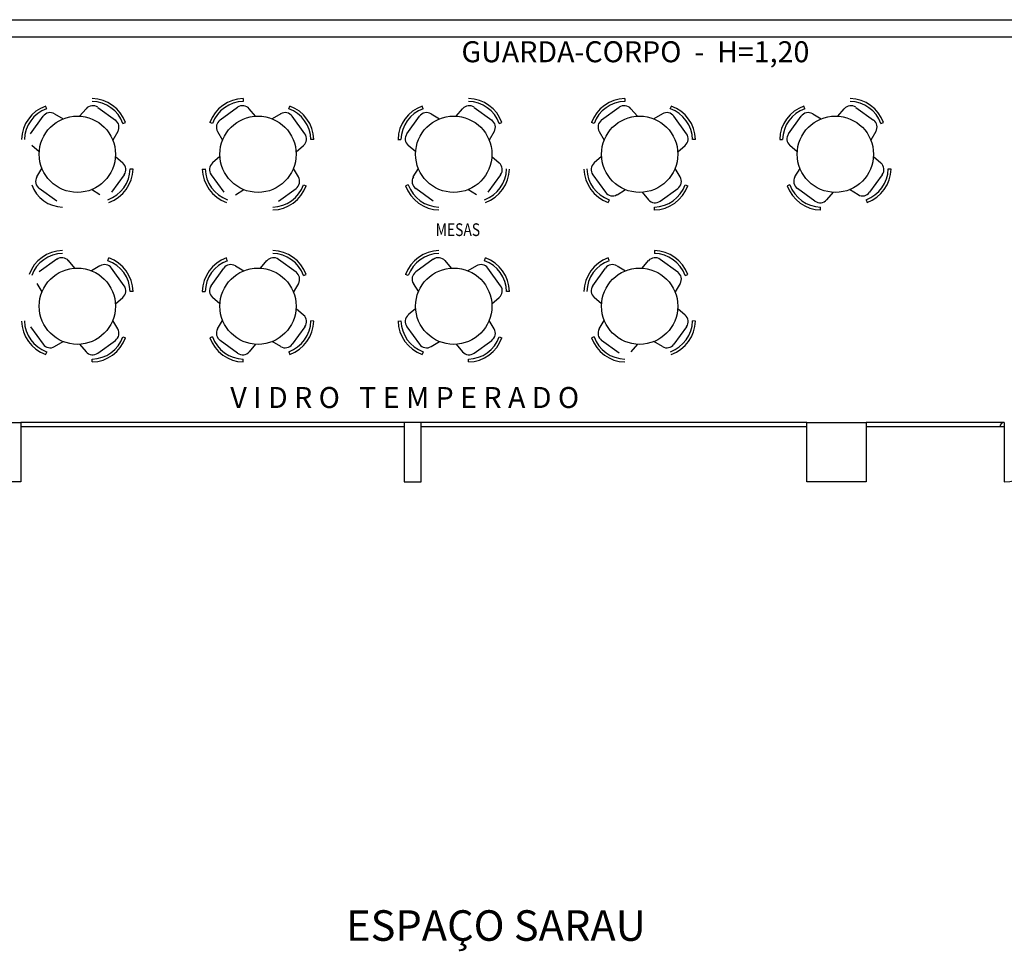
# Model space of a CAD drawing. Extents: x -143 to 416, y -230 to 28.
# Drawn here: x 104 to 116, y -53 to -42 of the extents above; entities that cross this region are included whole.
import ezdxf
from ezdxf.enums import TextEntityAlignment as Align

# ---------------------------------------------------------------- set-up
doc = ezdxf.new("R2010")
doc.units = 0
doc.header["$MEASUREMENT"] = 0
doc.layers.get('0').update_dxf_attribs({"linetype": 'CONTINUOUS'})
for name, color, linetype in [('A-PILAR', 255, 'CONTINUOUS'), ('mobiliario 252', 252, 'CONTINUOUS'), ('soleira 251', 255, 'CONTINUOUS'), ('texto 1_100', 255, 'CONTINUOUS'), ('vista1', 255, 'CONTINUOUS'), ('vista2', 255, 'CONTINUOUS')]:
    doc.layers.add(name, color=color, linetype=linetype)
doc.styles.add('Arial', font='arial.ttf', dxfattribs={"height": 100})
doc.styles.add('ARIAL NARROW', font='ARIALN.TTF')
doc.styles.add('R60', font='sanss___.ttf', dxfattribs={"height": 0.15})

msp = doc.modelspace()

# ---------------------------------------------------------------- linework, layer by layer
at = {"layer": 'A-PILAR'}
for p, q in [((103.784, -46.584), (104.484, -46.584)), ((104.484, -46.584), (104.484, -47.284)), ((109.209, -46.584), (109.009, -46.584)), ((109.009, -46.584), (109.009, -47.284)), ((109.209, -46.584), (109.009, -46.584)), ((109.009, -46.584), (109.009, -47.284)), ((109.209, -47.284), (109.209, -46.584)), ((109.209, -47.284), (109.209, -46.584)), ((113.759, -46.584), (114.459, -46.584)), ((113.759, -47.284), (113.759, -46.584)), ((113.759, -46.584), (114.459, -46.584)), ((113.759, -47.284), (113.759, -46.584)), ((114.459, -46.584), (114.459, -47.284)), ((114.459, -46.584), (114.459, -47.284)), ((104.484, -47.284), (103.784, -47.284)), ((109.009, -47.284), (109.209, -47.284)), ((109.009, -47.284), (109.209, -47.284)), ((114.459, -47.284), (113.759, -47.284)), ((114.459, -47.284), (113.759, -47.284))]:
    msp.add_line(p, q, dxfattribs=at)
at = {"layer": 'mobiliario 252'}
for p, q in [((104.79, -42.884), (104.778, -42.852)), ((107.108, -42.763), (107.109, -42.797)), ((107.645, -42.884), (107.657, -42.852)), ((109.23, -42.884), (109.219, -42.852)), ((111.611, -42.763), (111.611, -42.797)), ((112.147, -42.884), (112.159, -42.852)), ((113.733, -42.884), (113.721, -42.852)), ((104.598, -43.179), (104.748, -42.972)), ((104.884, -42.944), (104.984, -43.003)), ((105.179, -42.972), (105.255, -42.884)), ((105.393, -42.868), (105.6, -43.017)), ((107.041, -42.868), (106.835, -43.017)), ((107.255, -42.972), (107.18, -42.884)), ((107.551, -42.944), (107.451, -43.003)), ((107.836, -43.179), (107.687, -42.972)), ((109.039, -43.179), (109.188, -42.972)), ((109.325, -42.944), (109.424, -43.003)), ((109.62, -42.972), (109.695, -42.884)), ((109.834, -42.868), (110.041, -43.017)), ((111.543, -42.868), (111.337, -43.017)), ((111.758, -42.972), (111.682, -42.884)), ((112.053, -42.944), (111.953, -43.003)), ((112.339, -43.179), (112.189, -42.972)), ((113.541, -43.179), (113.69, -42.972)), ((113.827, -42.944), (113.926, -43.003)), ((114.122, -42.972), (114.198, -42.884)), ((114.336, -42.868), (114.543, -43.017)), ((105.688, -43.059), (105.721, -43.047)), ((106.747, -43.059), (106.714, -43.047)), ((110.129, -43.059), (110.161, -43.047)), ((111.249, -43.059), (111.216, -43.047)), ((114.631, -43.059), (114.663, -43.047)), ((105.628, -43.153), (105.569, -43.253)), ((106.806, -43.153), (106.866, -43.253)), ((110.069, -43.153), (110.01, -43.253)), ((111.308, -43.153), (111.368, -43.253)), ((114.571, -43.153), (114.512, -43.253)), ((104.702, -43.393), (104.615, -43.317)), ((107.732, -43.393), (107.82, -43.317)), ((107.941, -43.246), (107.906, -43.247)), ((108.934, -43.246), (108.969, -43.247)), ((109.143, -43.393), (109.055, -43.317)), ((112.235, -43.393), (112.322, -43.317)), ((112.443, -43.246), (112.409, -43.247)), ((113.437, -43.246), (113.471, -43.247)), ((113.645, -43.393), (113.557, -43.317)), ((105.601, -43.449), (105.688, -43.524)), ((106.834, -43.449), (106.746, -43.524)), ((110.041, -43.449), (110.129, -43.524)), ((111.336, -43.449), (111.248, -43.524)), ((114.543, -43.449), (114.631, -43.524)), ((104.675, -43.688), (104.734, -43.589)), ((105.705, -43.663), (105.556, -43.869)), ((105.809, -43.596), (105.775, -43.595)), ((106.625, -43.596), (106.66, -43.595)), ((106.73, -43.663), (106.879, -43.869)), ((107.76, -43.688), (107.701, -43.589)), ((109.115, -43.688), (109.175, -43.589)), ((110.145, -43.663), (109.996, -43.869)), ((111.232, -43.663), (111.381, -43.869)), ((112.262, -43.688), (112.203, -43.589)), ((113.617, -43.688), (113.677, -43.589)), ((114.648, -43.663), (114.498, -43.869)), ((114.752, -43.596), (114.718, -43.595)), ((107.82, -43.783), (107.852, -43.794)), ((109.056, -43.783), (109.023, -43.794)), ((112.322, -43.783), (112.354, -43.794)), ((113.558, -43.783), (113.525, -43.794)), ((104.91, -43.974), (104.703, -43.825)), ((105.419, -43.898), (105.32, -43.838)), ((107.016, -43.898), (107.115, -43.838)), ((107.525, -43.974), (107.732, -43.825)), ((109.35, -43.974), (109.144, -43.825)), ((109.86, -43.898), (109.76, -43.838)), ((111.518, -43.898), (111.617, -43.838)), ((111.813, -43.87), (111.889, -43.958)), ((112.027, -43.974), (112.234, -43.825)), ((113.852, -43.974), (113.646, -43.825)), ((114.067, -43.87), (113.991, -43.958)), ((114.362, -43.898), (114.262, -43.838)), ((111.424, -43.957), (111.412, -43.99)), ((114.456, -43.957), (114.468, -43.99)), ((111.96, -44.079), (111.959, -44.044)), ((113.92, -44.079), (113.92, -44.044)), ((111.96, -44.555), (111.959, -44.59)), ((104.91, -44.66), (104.703, -44.809)), ((105.124, -44.764), (105.048, -44.676)), ((105.513, -44.676), (105.525, -44.644)), ((106.921, -44.676), (106.91, -44.644)), ((107.311, -44.764), (107.386, -44.676)), ((107.525, -44.66), (107.732, -44.809)), ((109.35, -44.66), (109.144, -44.809)), ((109.564, -44.764), (109.489, -44.676)), ((109.954, -44.676), (109.966, -44.644)), ((111.424, -44.676), (111.412, -44.644)), ((111.813, -44.764), (111.889, -44.676)), ((112.027, -44.66), (112.234, -44.809)), ((105.419, -44.736), (105.32, -44.796)), ((105.705, -44.971), (105.556, -44.764)), ((106.73, -44.971), (106.879, -44.764)), ((107.016, -44.736), (107.115, -44.796)), ((109.86, -44.736), (109.76, -44.796)), ((110.145, -44.971), (109.996, -44.764)), ((111.232, -44.971), (111.381, -44.764)), ((111.518, -44.736), (111.617, -44.796)), ((104.675, -44.946), (104.734, -45.045)), ((107.76, -44.946), (107.701, -45.045)), ((107.82, -44.851), (107.852, -44.84)), ((109.056, -44.851), (109.023, -44.84)), ((109.115, -44.946), (109.175, -45.045)), ((112.262, -44.946), (112.203, -45.045)), ((112.322, -44.851), (112.354, -44.84)), ((105.809, -45.038), (105.775, -45.039)), ((106.625, -45.038), (106.66, -45.039)), ((110.25, -45.038), (110.215, -45.039)), ((105.601, -45.185), (105.688, -45.11)), ((106.834, -45.185), (106.746, -45.11)), ((110.041, -45.185), (110.129, -45.11)), ((111.336, -45.185), (111.248, -45.11)), ((107.732, -45.241), (107.82, -45.316)), ((109.143, -45.241), (109.055, -45.316)), ((112.235, -45.241), (112.322, -45.316)), ((105.628, -45.481), (105.569, -45.381)), ((106.806, -45.481), (106.866, -45.381)), ((107.941, -45.388), (107.906, -45.387)), ((108.934, -45.388), (108.969, -45.387)), ((110.069, -45.481), (110.01, -45.381)), ((111.308, -45.481), (111.368, -45.381)), ((112.443, -45.388), (112.409, -45.387)), ((104.598, -45.455), (104.748, -45.662)), ((107.836, -45.455), (107.687, -45.662)), ((109.039, -45.455), (109.188, -45.662)), ((112.339, -45.455), (112.189, -45.662)), ((104.884, -45.69), (104.984, -45.631)), ((105.393, -45.766), (105.6, -45.617)), ((105.688, -45.575), (105.721, -45.587)), ((106.747, -45.575), (106.714, -45.587)), ((107.041, -45.766), (106.835, -45.617)), ((107.551, -45.69), (107.451, -45.631)), ((109.325, -45.69), (109.424, -45.631)), ((109.834, -45.766), (110.041, -45.617)), ((110.129, -45.575), (110.161, -45.587)), ((111.249, -45.575), (111.216, -45.587)), ((111.543, -45.766), (111.337, -45.617)), ((112.053, -45.69), (111.953, -45.631)), ((104.79, -45.75), (104.778, -45.782)), ((105.179, -45.662), (105.255, -45.75)), ((107.255, -45.662), (107.18, -45.75)), ((107.645, -45.75), (107.657, -45.782)), ((109.23, -45.75), (109.219, -45.782)), ((109.62, -45.662), (109.695, -45.75)), ((111.758, -45.662), (111.682, -45.75)), ((105.326, -45.871), (105.326, -45.836)), ((107.108, -45.871), (107.109, -45.836)), ((109.767, -45.871), (109.766, -45.836))]:
    msp.add_line(p, q, dxfattribs=at)
for centre in [(105.152, -43.421), (107.283, -43.421), (109.592, -43.421), (111.785, -43.421), (114.094, -43.421), (105.152, -45.213), (107.283, -45.213), (109.592, -45.213), (111.785, -45.213)]:
    msp.add_circle(centre, 0.45, dxfattribs=at)
for centre, radius, start, end in [((104.924, -43.257), 0.43, 109.8148, 178.5755), ((105.333, -42.951), 0.103, 54.1951, 139.2254), ((105.316, -43.193), 0.43, 19.8148, 88.5755), ((105.316, -43.193), 0.396, 19.8148, 88.5755), ((107.119, -43.193), 0.43, 91.4245, 160.1852), ((107.119, -43.193), 0.396, 91.4245, 160.1852), ((107.102, -42.951), 0.103, 40.7746, 125.8049), ((107.511, -43.257), 0.43, 1.4245, 70.1852), ((109.365, -43.257), 0.43, 109.8148, 178.5755), ((109.774, -42.951), 0.103, 54.1951, 139.2254), ((109.756, -43.193), 0.396, 19.8148, 88.5755), ((109.756, -43.193), 0.43, 19.8148, 88.5755), ((111.621, -43.193), 0.43, 91.4245, 160.1852), ((111.621, -43.193), 0.396, 91.4245, 160.1852), ((111.604, -42.951), 0.103, 40.7746, 125.8049), ((112.013, -43.257), 0.43, 1.4245, 70.1852), ((113.867, -43.257), 0.43, 109.8148, 178.5755), ((114.276, -42.951), 0.103, 54.1951, 139.2254), ((114.258, -43.193), 0.396, 19.8148, 88.5755), ((114.258, -43.193), 0.43, 19.8148, 88.5755), ((104.924, -43.257), 0.396, 109.8148, 178.5755), ((104.831, -43.033), 0.103, 59.1649, 144.1951), ((107.603, -43.033), 0.103, 35.8049, 120.8351), ((107.511, -43.257), 0.396, 1.4245, 70.1852), ((109.365, -43.257), 0.396, 109.8148, 178.5755), ((109.272, -43.033), 0.103, 59.1649, 144.1951), ((112.106, -43.033), 0.103, 35.8049, 120.8351), ((112.013, -43.257), 0.396, 1.4245, 70.1852), ((113.867, -43.257), 0.396, 109.8148, 178.5755), ((113.774, -43.033), 0.103, 59.1649, 144.1951), ((105.54, -43.1), 0.103, 329.1649, 54.1951), ((106.895, -43.1), 0.103, 125.8049, 210.8351), ((109.98, -43.1), 0.103, 329.1649, 54.1951), ((111.397, -43.1), 0.103, 125.8049, 210.8351), ((114.483, -43.1), 0.103, 329.1649, 54.1951), ((107.753, -43.239), 0.103, 310.7746, 35.8049), ((109.123, -43.239), 0.103, 144.1951, 229.2254), ((112.255, -43.239), 0.103, 310.7746, 35.8049), ((113.625, -43.239), 0.103, 144.1951, 229.2254), ((105.621, -43.602), 0.103, 324.1951, 49.2254), ((106.814, -43.602), 0.103, 130.7746, 215.8049), ((110.062, -43.602), 0.103, 324.1951, 49.2254), ((111.316, -43.602), 0.103, 130.7746, 215.8049), ((114.564, -43.602), 0.103, 324.1951, 49.2254), ((105.379, -43.585), 0.396, 289.8148, 358.5755), ((105.379, -43.585), 0.43, 289.8148, 358.5755), ((107.056, -43.585), 0.43, 181.4245, 250.1852), ((107.056, -43.585), 0.396, 181.4245, 250.1852), ((109.82, -43.585), 0.396, 289.8148, 358.5755), ((109.82, -43.585), 0.43, 289.8148, 358.5755), ((111.558, -43.585), 0.43, 181.4245, 250.1852), ((111.558, -43.585), 0.396, 181.4245, 250.1852), ((114.322, -43.585), 0.396, 289.8148, 358.5755), ((114.322, -43.585), 0.43, 289.8148, 358.5755), ((104.987, -43.648), 0.396, 199.8148, 268.5755), ((104.763, -43.741), 0.103, 149.1649, 234.1951), ((107.447, -43.648), 0.396, 271.4245, 340.1852), ((107.671, -43.741), 0.103, 305.8049, 30.8351), ((109.428, -43.648), 0.396, 199.8148, 268.5755), ((109.204, -43.741), 0.103, 149.1649, 234.1951), ((111.949, -43.648), 0.396, 271.4245, 340.1852), ((112.174, -43.741), 0.103, 305.8049, 30.8351), ((113.93, -43.648), 0.396, 199.8148, 268.5755), ((113.706, -43.741), 0.103, 149.1649, 234.1951), ((107.447, -43.648), 0.43, 271.4245, 340.1852), ((109.428, -43.648), 0.43, 199.8148, 268.5755), ((111.465, -43.809), 0.103, 215.8049, 300.8351), ((111.949, -43.648), 0.43, 271.4245, 340.1852), ((113.93, -43.648), 0.43, 199.8148, 268.5755), ((114.415, -43.809), 0.103, 239.1649, 324.1951), ((111.967, -43.89), 0.103, 220.7746, 305.8049), ((113.913, -43.89), 0.103, 234.1951, 319.2254), ((104.987, -44.986), 0.43, 91.4245, 160.1852), ((104.987, -44.986), 0.396, 91.4245, 160.1852), ((107.447, -44.986), 0.396, 19.8148, 88.5755), ((107.447, -44.986), 0.43, 19.8148, 88.5755), ((109.428, -44.986), 0.43, 91.4245, 160.1852), ((109.428, -44.986), 0.396, 91.4245, 160.1852), ((111.949, -44.986), 0.396, 19.8148, 88.5755), ((111.949, -44.986), 0.43, 19.8148, 88.5755), ((104.97, -44.744), 0.103, 40.7746, 125.8049), ((105.379, -45.049), 0.396, 1.4245, 70.1852), ((105.379, -45.049), 0.43, 1.4245, 70.1852), ((107.056, -45.049), 0.43, 109.8148, 178.5755), ((107.056, -45.049), 0.396, 109.8148, 178.5755), ((107.465, -44.744), 0.103, 54.1951, 139.2254), ((109.411, -44.744), 0.103, 40.7746, 125.8049), ((109.82, -45.049), 0.396, 1.4245, 70.1852), ((109.82, -45.049), 0.43, 1.4245, 70.1852), ((111.558, -45.049), 0.43, 109.8148, 178.5755), ((111.558, -45.049), 0.396, 109.8148, 178.5755), ((111.967, -44.744), 0.103, 54.1951, 139.2254), ((105.472, -44.825), 0.103, 35.8049, 120.8351), ((106.963, -44.825), 0.103, 59.1649, 144.1951), ((107.671, -44.893), 0.103, 329.1649, 54.1951), ((109.204, -44.893), 0.103, 125.8049, 210.8351), ((109.912, -44.825), 0.103, 35.8049, 120.8351), ((111.465, -44.825), 0.103, 59.1649, 144.1951), ((112.174, -44.893), 0.103, 329.1649, 54.1951), ((105.621, -45.032), 0.103, 310.7746, 35.8049), ((106.814, -45.032), 0.103, 144.1951, 229.2254), ((110.062, -45.032), 0.103, 310.7746, 35.8049), ((111.316, -45.032), 0.103, 144.1951, 229.2254), ((104.924, -45.377), 0.43, 181.4245, 250.1852), ((104.924, -45.377), 0.396, 181.4245, 250.1852), ((107.511, -45.377), 0.396, 289.8148, 358.5755), ((107.511, -45.377), 0.43, 289.8148, 358.5755), ((107.753, -45.395), 0.103, 324.1951, 49.2254), ((109.365, -45.377), 0.43, 181.4245, 250.1852), ((109.365, -45.377), 0.396, 181.4245, 250.1852), ((109.123, -45.395), 0.103, 130.7746, 215.8049), ((112.013, -45.377), 0.396, 289.8148, 358.5755), ((112.013, -45.377), 0.43, 289.8148, 358.5755), ((112.255, -45.395), 0.103, 324.1951, 49.2254), ((105.54, -45.533), 0.103, 305.8049, 30.8351), ((106.895, -45.533), 0.103, 149.1649, 234.1951), ((109.98, -45.533), 0.103, 305.8049, 30.8351), ((111.397, -45.533), 0.103, 149.1649, 234.1951), ((105.316, -45.441), 0.396, 271.4245, 340.1852), ((105.316, -45.441), 0.43, 271.4245, 340.1852), ((107.119, -45.441), 0.43, 199.8148, 268.5755), ((107.119, -45.441), 0.396, 199.8148, 268.5755), ((109.756, -45.441), 0.396, 271.4245, 340.1852), ((109.756, -45.441), 0.43, 271.4245, 340.1852), ((111.621, -45.441), 0.43, 199.8148, 268.5755), ((111.621, -45.441), 0.396, 199.8148, 268.5755), ((104.831, -45.601), 0.103, 215.8049, 300.8351), ((105.333, -45.683), 0.103, 220.7746, 305.8049), ((107.102, -45.683), 0.103, 234.1951, 319.2254), ((107.603, -45.601), 0.103, 239.1649, 324.1951), ((109.272, -45.601), 0.103, 215.8049, 300.8351), ((109.774, -45.683), 0.103, 220.7746, 305.8049), ((112.106, -45.601), 0.103, 239.1649, 324.1951)]:
    msp.add_arc(centre, radius, start, end, dxfattribs=at)
at = {"layer": 'soleira 251'}
msp.add_line((116.084, -46.634), (116.034, -46.634), dxfattribs=at)
at = {"layer": 'vista1'}
for p, q in [((59.209, -41.834), (139.009, -41.834, -154.438)), ((59.209, -42.034), (139.009, -42.034, -154.438))]:
    msp.add_line(p, q, dxfattribs=at)
for radius, start, end in [(0.05, 90, 180), (0.65, 270, 0)]:
    msp.add_arc((116.084, -46.634), radius, start, end, dxfattribs=at)
at = {"layer": 'vista2'}
for p, q in [((109.009, -46.584), (104.484, -46.584)), ((109.009, -46.634), (104.484, -46.634)), ((113.759, -46.584), (109.209, -46.584)), ((113.759, -46.634), (109.209, -46.634)), ((116.084, -46.584), (114.459, -46.584)), ((116.084, -46.634), (114.459, -46.634)), ((116.084, -46.584), (116.084, -47.284))]:
    msp.add_line(p, q, dxfattribs=at)

# ---------------------------------------------------------------- texts
at = {"ltscale": 0.3, "style": 'Arial'}
for s, p in [('GUARDA-CORPO  -  H=1,20', (111.735, -42.244)), ('V I D R O   T E M P E R A D O', (109.014, -46.322))]:
    msp.add_text(s, height=0.2475, dxfattribs=at).set_placement(p, align=Align.MIDDLE)
at = {"style": 'R60'}
msp.add_text('ESPAÇO SARAU', height=0.36, dxfattribs=at).set_placement((108.322, -52.698))
at = {"layer": 'texto 1_100', "style": 'ARIAL NARROW', "width": 0.8}
msp.add_text('MESAS', height=0.15, dxfattribs=at).set_placement((109.641, -44.33), align=Align.MIDDLE)

doc.saveas('drawing.dxf')
